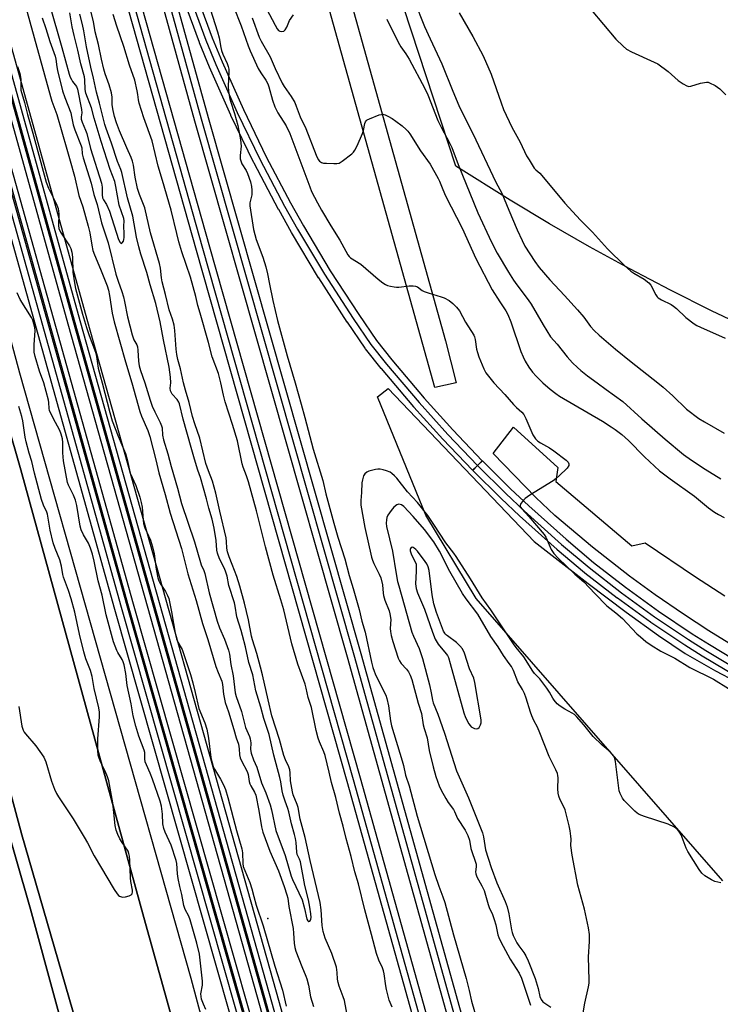
# Model space of a CAD drawing. Units: inches. Extents: x 1267764 to 1273764, y 521452 to 525453.
# Drawn here: x 1268565 to 1268821, y 521772 to 522133 of the extents above; entities that cross this region are included whole.
import ezdxf

# ---------------------------------------------------------------- set-up
doc = ezdxf.new("R2010")
doc.units = ezdxf.units.IN
doc.header["$MEASUREMENT"] = 0
for name, color, linetype in [('CULTRL-Pad', 6, 'Continuous'), ('ELEV-Spot Elevation', 7, 'Continuous'), ('NTRL-Open Land', 7, 'Continuous'), ('TRANS-Parking Lot', 4, 'Continuous'), ('TRANS-Railroad Bed', 1, 'Continuous'), ('TRANS-Railroad Centerline', 1, 'Continuous'), ('TRANS-Road', 130, 'Continuous'), ('TRANS-Street Sidewalk', 7, 'Continuous'), ('Undefined', 1, 'Continuous')]:
    doc.layers.add(name, color=color, linetype=linetype)

msp = doc.modelspace()

# ---------------------------------------------------------------- linework, layer by layer
at = {"layer": 'CULTRL-Pad'}
msp.add_lwpolyline([(1268824.48, 521904.63), (1268817.15, 521909.1), (1268807.82, 521915.21), (1268797.45, 521922.35), (1268788, 521929.16), (1268774.49, 521939.77), (1268760.73, 521951.36), (1268753.77, 521958.04), (1268738.17, 521974.07), (1268745.53, 521983.77), (1268761.82, 521968.95), (1268761.03, 521963.81), (1268788.9, 521940.34), (1268793.83, 521941.39), (1268812.26, 521928.94), (1268822.93, 521921.96)], dxfattribs=at)
msp.add_lwpolyline([(1268602.68, 521703.93), (1268602.04, 521698.9), (1268598.84, 521700.61), (1268596.45, 521705.01), (1268568.66, 521807.16), (1268552.54, 521863.03), (1268530.34, 521939), (1268527.06, 521946.68), (1268534.32, 521949.78), (1268546.75, 521903.59), (1268565.48, 521834.37), (1268589.41, 521751.7)], close=True, dxfattribs=at)
at = {"layer": 'ELEV-Spot Elevation'}
msp.add_point((1268655.53, 521803.81, 455.48), dxfattribs=at)
at = {"layer": 'NTRL-Open Land'}
msp.add_lwpolyline([(1268833.32, 522019.18), (1268818.12, 522026.42), (1268803.05, 522033.94), (1268788.14, 522041.76), (1268773.37, 522049.85), (1268758.76, 522058.22), (1268744.31, 522066.88), (1268724.46, 522079.38), (1268702.74, 522145.69), (1268688.64, 522190.02), (1268679.58, 522219.11), (1268681.8, 522220.37), (1268683.66, 522221.09), (1268746.8, 522241.59), (1269516.11, 522444.53)], dxfattribs=at)
at = {"layer": 'TRANS-Parking Lot'}
msp.add_lwpolyline([(1268822.24, 521817.55), (1268731.85, 521921.04), (1268713.44, 521951.54), (1268695.8, 521994.87), (1268699.71, 521997.94), (1268753.12, 521941.93), (1268772.87, 521926.53), (1268786.83, 521915.95), (1268798.71, 521907.39), (1268808.47, 521900.9), (1268819.59, 521894.45), (1268834.4, 521886.7)], dxfattribs=at)
at = {"layer": 'TRANS-Railroad Bed'}
for points in [[(1268185.74, 523460.71), (1268247.9, 523236.82), (1268297.67, 523061.06), (1268346.38, 522887.84), (1268405.76, 522675.13), (1268460.82, 522480.2), (1268524.03, 522258), (1268589.27, 522023.39), (1268659.68, 521772.97), (1268695.77, 521642.35), (1268749.23, 521452.58), (1268744.45, 521452.58), (1268744.04, 521452.58), (1268690.95, 521641.01), (1268654.86, 521771.63), (1268584.45, 522022.05), (1268519.21, 522256.64), (1268456.01, 522478.84), (1268400.94, 522673.77), (1268341.56, 522886.49), (1268292.85, 523059.7), (1268243.08, 523235.47), (1268180.92, 523459.36)], [(1268245.76, 523437.89), (1268296.95, 523252.17), (1268349.36, 523066.51), (1268406.99, 522863.58), (1268468.4, 522642.96), (1268529.19, 522426.24), (1268583.33, 522230.34), (1268634.22, 522049.86), (1268689.4, 521855.29), (1268802, 521452.58), (1268796.82, 521452.58), (1268684.58, 521853.93), (1268629.4, 522048.5), (1268578.51, 522229), (1268524.37, 522424.9), (1268463.58, 522641.62), (1268402.17, 522862.23), (1268344.55, 523065.15), (1268292.13, 523250.83), (1268240.94, 523436.55)], [(1268210.21, 523321.62), (1268255.19, 523164.45), (1268296.17, 523013.62), (1268391.95, 522675.71), (1268445.71, 522482.17), (1268557.22, 522086.94), (1268604.4, 521918.37), (1268683.6, 521639.94), (1268736.56, 521452.58), (1268736.16, 521452.58), (1268731.36, 521452.59), (1268678.79, 521638.58), (1268599.58, 521917.01), (1268552.4, 522085.58), (1268440.9, 522480.82), (1268387.13, 522674.35), (1268291.35, 523012.28), (1268250.37, 523163.11), (1268205.39, 523320.27)], [(1268596.86, 522230.46), (1268635.21, 522126.45), (1268638.85, 522117.62), (1268646.6, 522100.09), (1268654.95, 522082.86), (1268663.92, 522065.9), (1268668.61, 522057.57), (1268678.46, 522041.08), (1268688.85, 522025.01), (1268695.34, 522015.56), (1268701.02, 522008.45), (1268712.85, 521994.43), (1268723.32, 521982.8), (1268734.14, 521971.49), (1268734.19, 521971.44), (1268732.38, 521969.71), (1268730.57, 521967.98), (1268719.68, 521979.37), (1268719.63, 521979.43), (1268709.11, 521991.11), (1268709.06, 521991.17), (1268697.17, 522005.26), (1268697.13, 522005.31), (1268691.38, 522012.51), (1268691.27, 522012.66), (1268684.72, 522022.2), (1268684.68, 522022.26), (1268674.23, 522038.42), (1268674.18, 522038.5), (1268664.3, 522055.03), (1268664.28, 522055.07), (1268659.55, 522063.47), (1268659.52, 522063.53), (1268650.52, 522080.55), (1268650.48, 522080.63), (1268642.08, 522097.95), (1268642.04, 522098.03), (1268634.26, 522115.64), (1268634.23, 522115.7), (1268630.57, 522124.6), (1268630.53, 522124.69), (1268612.85, 522172.64)], [(1268827.61, 521892.16), (1268814.73, 521899.84), (1268814.67, 521899.88), (1268808.34, 521903.89), (1268808.29, 521903.92), (1268795.84, 521912.26), (1268795.77, 521912.31), (1268783.61, 521921.09), (1268783.55, 521921.14), (1268771.71, 521930.34), (1268771.63, 521930.4), (1268761.57, 521938.89), (1268761.51, 521938.94), (1268747.79, 521951.24), (1268747.75, 521951.28), (1268741.03, 521957.61), (1268740.99, 521957.65), (1268730.62, 521967.94), (1268732.38, 521969.71), (1268734.14, 521971.49), (1268734.19, 521971.44), (1268744.48, 521961.24), (1268751.16, 521954.93), (1268764.81, 521942.69), (1268774.81, 521934.25), (1268786.59, 521925.11), (1268798.65, 521916.39), (1268811.03, 521908.1), (1268817.32, 521904.12), (1268830.12, 521896.48)]]:
    msp.add_lwpolyline(points, dxfattribs=at)
msp.add_lwpolyline([(1268815.06, 521453.25), (1268815.25, 521452.58), (1268810.06, 521452.58), (1268759.16, 521632.68), (1268684.81, 521899.51), (1268628.88, 522095.91), (1268592.07, 522229.02), (1268596.89, 522230.36), (1268612.85, 522172.64), (1268633.7, 522097.26), (1268689.62, 521900.87), (1268763.98, 521634.03)], close=True, dxfattribs=at)
msp.add_polyline3d([(1268126.41, 523657.72, 0), (1268243.47, 523235.58, 0), (1268293.24, 523059.81, 0), (1268341.95, 522886.61, 0), (1268401.33, 522673.88, 0), (1268456.4, 522478.95, 0), (1268519.6, 522256.75, 0), (1268584.84, 522022.15, 0), (1268655.25, 521771.74, 0), (1268691.34, 521641.12, 0), (1268744.26, 521453.26, 0), (1268744.45, 521452.58, 0), (1268744.04, 521452.58, 0), (1268736.56, 521452.58, 0), (1268736.16, 521452.58, 0), (1268683.21, 521639.83, 0), (1268604.01, 521918.26, 0), (1268556.83, 522086.83, 0), (1268445.32, 522482.06, 0), (1268391.56, 522675.6, 0), (1268295.78, 523013.51, 0), (1268254.8, 523164.34, 0), (1268209.82, 523321.51, 0)], dxfattribs=at)
at = {"layer": 'TRANS-Railroad Centerline'}
for points in [[(1268738.76, 521452.58), (1268685.62, 521640.51), (1268606.42, 521918.94), (1268559.24, 522087.5), (1268447.73, 522482.73), (1268393.97, 522676.27), (1268298.19, 523014.18), (1268257.21, 523165.01), (1268212.23, 523322.18), (1268162.46, 523504.25), (1268054.2, 523884.26), (1267997.71, 524086.15), (1267946.07, 524271.89), (1267918.26, 524370.09), (1267917.87, 524371.45)], [(1268741.85, 521452.58), (1268688.93, 521640.44), (1268652.84, 521771.07), (1268582.43, 522021.48), (1268517.19, 522256.08), (1268453.99, 522478.27), (1268398.92, 522673.21), (1268339.54, 522885.93), (1268290.84, 523059.13), (1268241.06, 523234.91), (1268124.01, 523657.04), (1268062.49, 523870.45), (1267987.39, 524142.65), (1267924.26, 524368.62)], [(1268733.96, 521452.58), (1268681.19, 521639.26), (1268601.99, 521917.69), (1268554.81, 522086.26), (1268443.3, 522481.49), (1268389.54, 522675.03), (1268293.76, 523012.95), (1268252.78, 523163.78), (1268207.8, 523320.94), (1268158.03, 523503.01), (1268049.77, 523883.01), (1267993.28, 524084.92), (1267941.64, 524270.65), (1267914.95, 524364.89)], [(1268746.63, 521452.58), (1268693.36, 521641.68), (1268657.27, 521772.3), (1268586.86, 522022.72), (1268521.62, 522257.32), (1268458.42, 522479.52), (1268403.35, 522674.45), (1268343.97, 522887.17), (1268295.26, 523060.38), (1268245.49, 523236.15), (1268183.33, 523460.03), (1268127.04, 523658.03), (1268103.7, 523738.91), (1268066.92, 523871.7), (1267990.8, 524143.29), (1267930.17, 524364.57)], [(1268799.41, 521452.58), (1268686.99, 521854.61), (1268631.81, 522049.18), (1268580.92, 522229.67), (1268526.78, 522425.57), (1268465.99, 522642.29), (1268404.58, 522862.9), (1268346.95, 523065.83), (1268294.54, 523251.5), (1268243.35, 523437.22), (1268191.22, 523621.53), (1268135.13, 523821.81), (1268063.7, 524074.33), (1267983.01, 524363.47)], [(1268291.27, 523313.94), (1268303.2, 523272.24), (1268361.49, 523065.41), (1268439.83, 522783.68), (1268508.6, 522537.18), (1268569.63, 522319.55), (1268594.48, 522229.69), (1268632.88, 522125.55), (1268636.54, 522116.65), (1268644.33, 522099.04), (1268652.73, 522081.72), (1268661.73, 522064.7), (1268666.45, 522056.31), (1268676.33, 522039.78), (1268686.78, 522023.61), (1268693.33, 522014.07), (1268699.08, 522006.87), (1268710.97, 521992.78), (1268721.49, 521981.1), (1268732.38, 521969.71)], [(1268812.66, 521452.58), (1268761.57, 521633.35), (1268687.22, 521900.19), (1268631.29, 522096.59), (1268594.48, 522229.69)], [(1268732.38, 521969.71), (1268742.75, 521959.43), (1268749.46, 521953.1), (1268763.18, 521940.8), (1268773.24, 521932.31), (1268785.08, 521923.12), (1268797.23, 521914.34), (1268809.68, 521906), (1268816.01, 521901.99), (1268828.88, 521894.31)]]:
    msp.add_lwpolyline(points, dxfattribs=at)
at = {"layer": 'TRANS-Road'}
for points in [[(1268381.22, 522619.65, 0), (1268518.7, 522129.62, 0), (1268565.05, 521968.18, 0), (1268610.2, 521804.08, 0), (1268655.42, 521641.58, 0)], [(1269387.69, 522425.24, 0), (1269276.15, 522394.23, 0), (1268770.79, 522248.66, 0), (1268746.7, 522241.86, 0), (1268682.69, 522220.96, 0), (1268680.02, 522219.62, 0), (1268678.63, 522218.7, 0), (1268676.84, 522217.22, 0), (1268674.83, 522215.01, 0), (1268673.18, 522212.52, 0), (1268671.73, 522209.17, 0), (1268671.1, 522206.59, 0), (1268670.82, 522203.94, 0), (1268671, 522200.63, 0), (1268676.06, 522175.28, 0), (1268720.65, 522015.36, 0), (1268724.59, 522000.02, 0), (1268716.71, 521998.34, 0), (1268652.19, 522229.85, 0), (1268605.05, 522392.3, 0), (1268599.35, 522419.2, 0)], [(1268589.41, 521751.7, 0), (1268565.48, 521834.37, 0), (1268546.75, 521903.59, 0), (1268534.32, 521949.78, 0), (1268524.41, 521986.74, 0), (1268497.28, 522073.83, 0), (1268490.82, 522095.1, 0), (1268475.88, 522131.93, 0), (1268473.28, 522138.76, 0)], [(1268465.31, 522136.63, 0), (1268474.77, 522101.06, 0), (1268495.29, 522036.05, 0), (1268516.37, 521971.74, 0), (1268527.06, 521946.68, 0), (1268530.34, 521939, 0), (1268552.54, 521863.03, 0), (1268568.66, 521807.16, 0), (1268596.45, 521705.01, 0)]]:
    msp.add_polyline3d(points, dxfattribs=at)
at = {"layer": 'TRANS-Street Sidewalk'}
msp.add_lwpolyline([(1268445.34, 522428.25), (1268486.12, 522286.04), (1268523.48, 522151.71), (1268549.86, 522058.16), (1268564.6, 522003.67), (1268627.31, 521781.95), (1268659.52, 521662.01), (1268682.48, 521587.31), (1268716.41, 521463.94), (1268719.56, 521452.58), (1268708.2, 521452.58), (1268700.34, 521480.37), (1268655.42, 521641.58), (1268610.2, 521804.08), (1268565.05, 521968.18), (1268518.7, 522129.62), (1268381.22, 522619.65)], dxfattribs=at)
at = {"layer": 'Undefined'}
for points, elevation in [([(1268566.16, 522140.3), (1268575.92, 522104.94), (1268576.47, 522103.2), (1268578.23, 522098.36), (1268581.98, 522085.56), (1268583.13, 522081.29), (1268584.77, 522075.68), (1268586.35, 522068.68), (1268587.81, 522064.47), (1268589.81, 522057.44), (1268590.38, 522054.97), (1268591.06, 522050.44), (1268591.51, 522048.55), (1268592.07, 522046.95), (1268594.29, 522041.66), (1268596.66, 522035.51), (1268597.18, 522033.96), (1268597.6, 522032.04), (1268598.61, 522025.57), (1268599.31, 522022.32), (1268603.42, 522007.7), (1268605.78, 522000)], 454), ([(1268575.6, 522138.61), (1268580.17, 522122.82), (1268582.82, 522113.1), (1268583.19, 522112.04), (1268583.62, 522111.11), (1268584.04, 522110.43), (1268585.43, 522108.59), (1268585.82, 522107.59), (1268587.33, 522100.1), (1268587.39, 522098.96), (1268587.14, 522097.46), (1268587.22, 522096.65), (1268587.58, 522095.57), (1268588.84, 522092.62), (1268589.32, 522091.3), (1268590.6, 522085.84), (1268594.6, 522073.22), (1268594.87, 522071.72), (1268594.94, 522068.89), (1268595.07, 522067.8), (1268595.38, 522067.08), (1268596.51, 522065.29), (1268597.56, 522062.88), (1268600.84, 522052.55), (1268601.45, 522051.4), (1268601.71, 522051.13), (1268601.99, 522051.11), (1268602.27, 522051.35), (1268602.67, 522051.97), (1268602.86, 522052.47), (1268602.99, 522053.28), (1268603, 522054.7), (1268602.87, 522057.46), (1268602.94, 522059.36), (1268602.83, 522060.19), (1268601.17, 522065.13), (1268599.95, 522071.9), (1268599.52, 522073.74), (1268597.83, 522078.15), (1268594.57, 522088.44), (1268591.95, 522097.02), (1268591.04, 522100.74), (1268588.93, 522106.13), (1268588.71, 522107.48), (1268588.58, 522111.06), (1268588.46, 522112.16), (1268587.06, 522116.9), (1268585.95, 522121.93), (1268584.63, 522127.29), (1268583.94, 522130.45), (1268583.04, 522135.51)], 450), ([(1268624.72, 522000), (1268623.59, 522005.2), (1268622.65, 522008.59), (1268622.27, 522010.39), (1268622.02, 522012.37), (1268621.51, 522019.22), (1268621.23, 522021.13), (1268620.66, 522023.31), (1268619.42, 522026.74), (1268618.09, 522032.37), (1268616.9, 522036.96), (1268616.59, 522038.49), (1268616.21, 522041.98), (1268615.86, 522043.79), (1268612.54, 522054.94), (1268610.46, 522064.12), (1268609.84, 522065.93), (1268608.56, 522068.95), (1268607.85, 522071.15), (1268606.93, 522075.41), (1268606.35, 522079.74), (1268606.02, 522081.27), (1268605.54, 522082.62), (1268603.88, 522086.16), (1268601.24, 522092.35), (1268600.13, 522095.31), (1268599.45, 522097.53), (1268598.93, 522099.8), (1268598.58, 522101.8), (1268598.53, 522104.66), (1268598.29, 522106.23), (1268597.41, 522109.18), (1268595.93, 522113.23), (1268595.45, 522114.87), (1268594.64, 522118.54), (1268593.59, 522123.98), (1268592.37, 522128.61), (1268591.66, 522132.39), (1268589.95, 522139.07)], 454), ([(1268633.55, 522139.76), (1268637.19, 522128.6), (1268637.71, 522126.45), (1268638.32, 522122.81), (1268638.57, 522121.71), (1268639.07, 522120.38), (1268640.67, 522116.96), (1268641.04, 522115.95), (1268641.24, 522114.93), (1268641.28, 522114.09), (1268641.03, 522108.58), (1268641.13, 522106.86), (1268641.52, 522104.6), (1268641.85, 522103.2), (1268643.31, 522098.71), (1268644.58, 522094.28), (1268645.56, 522089.08), (1268645.84, 522086.75), (1268645.4, 522083.33), (1268645.46, 522082.12), (1268645.67, 522081.3), (1268646.1, 522080.28), (1268647.65, 522077.8), (1268648.17, 522076.75), (1268649.17, 522073.66), (1268649.61, 522071.95), (1268649.72, 522070.58), (1268649.68, 522068.94), (1268649.04, 522065.93), (1268649, 522064.81), (1268650.34, 522056.13), (1268651.24, 522052.58), (1268653.7, 522046.08), (1268654.79, 522042.52), (1268655.4, 522040), (1268656.16, 522036.14), (1268657.45, 522030.2), (1268659.14, 522022.91), (1268662.66, 522009.95), (1268665.64, 522000)], 456), ([(1268643.03, 522137.83), (1268645.84, 522130.82), (1268648.37, 522123.51), (1268649.11, 522121.66), (1268652.06, 522115.19), (1268653.02, 522113.58), (1268654.86, 522110.86), (1268655.56, 522109.55), (1268655.95, 522108.43), (1268657.28, 522103.55), (1268658.15, 522101.07), (1268659.26, 522098.97), (1268662.28, 522094.11), (1268663.62, 522091.33), (1268670.9, 522071.87), (1268671.63, 522070.08), (1268673.74, 522065.96), (1268675.24, 522063.24), (1268678.67, 522057.47), (1268681.9, 522052.23), (1268684.92, 522046.96), (1268685.37, 522046.34), (1268685.89, 522045.83), (1268689.6, 522043.53), (1268695.94, 522038), (1268697.69, 522036.6), (1268698.62, 522036.01), (1268699.39, 522035.71), (1268700.47, 522035.41), (1268701.84, 522035.13), (1268702.67, 522035.04), (1268703.53, 522035.08), (1268707.31, 522035.53), (1268708.78, 522035.57), (1268709.63, 522035.48), (1268710.37, 522035.18), (1268712.14, 522033.9), (1268712.88, 522033.51), (1268714.27, 522033.01), (1268719.11, 522031.54), (1268720.22, 522031.13), (1268721.96, 522030.15), (1268723.31, 522029.12), (1268724.71, 522027.68), (1268725.79, 522026.35), (1268728.03, 522022.28), (1268731.02, 522017.52), (1268731.31, 522016.85), (1268731.58, 522015.87), (1268732.07, 522012.33), (1268732.32, 522011.18), (1268732.87, 522009.53), (1268734.03, 522006.62), (1268734.72, 522005.12), (1268735.49, 522003.72), (1268738.31, 522000)], 454), ([(1268709.17, 522140.09), (1268712.94, 522130.58), (1268714.99, 522126.03), (1268719.29, 522116.9), (1268723.32, 522106.87), (1268725.57, 522101.62), (1268727.77, 522097.07), (1268730.71, 522091.34), (1268739.13, 522073.53), (1268741.33, 522069.5), (1268743.87, 522063.23), (1268746.89, 522056.12), (1268748.72, 522052.11), (1268749.76, 522050.11), (1268753.41, 522044.43), (1268754.98, 522042.27), (1268758.87, 522037.74), (1268764.23, 522032.04), (1268769.04, 522026.73), (1268771.28, 522024.03), (1268773.81, 522020.63), (1268775.11, 522019.2), (1268776.99, 522017.42), (1268782.92, 522012.29), (1268788.62, 522007.68), (1268798.41, 522000)], 448), ([(1268572.95, 522133.73), (1268574.26, 522129.79), (1268575.66, 522125.09), (1268577.67, 522119.69), (1268577.91, 522118.64), (1268578.24, 522115.77), (1268578.48, 522114.41), (1268580.41, 522106.96), (1268581.2, 522104.54), (1268583.36, 522098.95), (1268583.71, 522097.6), (1268584.28, 522094.59), (1268584.84, 522092.71), (1268587.25, 522086.86), (1268587.42, 522086.08), (1268587.61, 522083.88), (1268587.89, 522082.5), (1268590.84, 522073.11), (1268591.88, 522068.97), (1268593.06, 522065.38), (1268594.69, 522058.59), (1268597.11, 522051.33), (1268599.92, 522039.82), (1268600.72, 522037.27), (1268602.07, 522033.48), (1268602.67, 522031.49), (1268603.08, 522029.8), (1268604.18, 522024.18), (1268605.93, 522017.65), (1268606.54, 522015.74), (1268607.54, 522013.91), (1268607.82, 522013.18), (1268608.01, 522012.04), (1268608.25, 522007.93), (1268608.48, 522006.25), (1268608.96, 522004.57), (1268610.54, 522000)], 452), ([(1268620.06, 522000), (1268619.9, 522002.09), (1268619.38, 522005.75), (1268617.34, 522015.8), (1268616.13, 522022.37), (1268614.56, 522029.06), (1268612.53, 522035.91), (1268611.28, 522040.48), (1268609.06, 522047.16), (1268608.27, 522049.81), (1268607.44, 522053.42), (1268606.1, 522061.1), (1268604.2, 522067.77), (1268602.09, 522077.08), (1268601.73, 522078.18), (1268600.48, 522081.06), (1268598.3, 522087.87), (1268596.33, 522093.21), (1268595.87, 522094.67), (1268593.97, 522102.5), (1268592.82, 522106.49), (1268591.71, 522111.69), (1268590.7, 522115.67), (1268589.21, 522123.1), (1268588.18, 522129.03), (1268587.71, 522131.23), (1268586.72, 522135.12)], 452), ([(1268638.32, 522000), (1268637.52, 522003.45), (1268635.19, 522009.52), (1268633.87, 522014.8), (1268630.84, 522025.54), (1268629.97, 522028.32), (1268629.14, 522031.7), (1268627.23, 522038.74), (1268624.08, 522047.96), (1268622.96, 522051.64), (1268622.19, 522054.69), (1268620.22, 522063.22), (1268617.04, 522074.13), (1268615.38, 522079.37), (1268613.19, 522088.72), (1268610.17, 522097.12), (1268608.48, 522102.53), (1268608.21, 522103.69), (1268608.01, 522105.62), (1268607.77, 522107.04), (1268606.88, 522110.94), (1268604.94, 522116.38), (1268602.83, 522123.19), (1268600.24, 522130.7), (1268598.93, 522134.94)], 456), ([(1268649.81, 522133.73), (1268652.36, 522126.59), (1268653.09, 522125.16), (1268656.41, 522119.5), (1268658.26, 522115.2), (1268660.8, 522109.76), (1268661.52, 522108.6), (1268664.14, 522104.89), (1268665.44, 522102.7), (1268666, 522101.42), (1268667.39, 522097.49), (1268669.5, 522093.17), (1268673.25, 522083.46), (1268674.04, 522081.86), (1268674.55, 522081.19), (1268675.19, 522080.74), (1268675.97, 522080.55), (1268677.11, 522080.44), (1268679.73, 522080.31), (1268680.86, 522080.34), (1268681.65, 522080.54), (1268682.86, 522081.28), (1268686.31, 522083.96), (1268686.94, 522084.54), (1268687.45, 522085.23), (1268688.24, 522086.78), (1268690.29, 522091.33), (1268690.62, 522092.46), (1268691.14, 522095.06), (1268691.34, 522095.58), (1268691.6, 522095.98), (1268692.02, 522096.32), (1268692.77, 522096.72), (1268696.34, 522098.14), (1268697.17, 522098.37), (1268697.71, 522098.41), (1268698.5, 522098.21), (1268699.54, 522097.72), (1268701.08, 522096.84), (1268702.52, 522095.86), (1268704.82, 522094.13), (1268706.27, 522092.83), (1268706.84, 522092.22), (1268707.55, 522091.27), (1268711.54, 522085.02), (1268715, 522080.11), (1268717.99, 522074.93), (1268718.49, 522073.88), (1268719.62, 522070.88), (1268720.65, 522068.48), (1268726.71, 522056.72), (1268731.81, 522045.54), (1268737.79, 522034.13), (1268740.55, 522029.73), (1268742.79, 522026.35), (1268743.49, 522025.08), (1268744.59, 522022.39), (1268748.3, 522011.53), (1268749.05, 522009.58), (1268749.83, 522008.01), (1268751.15, 522005.73), (1268752.52, 522003.94), (1268753.83, 522002.44), (1268756.32, 522000)], 452), ([(1268655.09, 522136.97), (1268658.21, 522131), (1268658.99, 522129.76), (1268659.53, 522129.15), (1268659.94, 522128.86), (1268660.66, 522128.73), (1268661.39, 522128.89), (1268661.95, 522129.37), (1268662.48, 522130.32), (1268663.54, 522132.75), (1268664.92, 522134.83)], 450), ([(1268725.61, 522135.53), (1268730.63, 522126.89), (1268734.43, 522119.83), (1268737.37, 522113.04), (1268741, 522102.61), (1268741.96, 522100.14), (1268744.9, 522093.73), (1268748.01, 522088.2), (1268750.37, 522083.2), (1268751.25, 522081.65), (1268753.18, 522078.65), (1268753.8, 522077.99), (1268755.19, 522076.78), (1268755.98, 522075.94), (1268764.36, 522065.82), (1268770.11, 522059.63), (1268774.46, 522055.17), (1268780, 522049.1), (1268786.38, 522042.89), (1268788.53, 522040.98), (1268789.69, 522040.15), (1268793.37, 522038.02), (1268795.13, 522036.64), (1268795.83, 522035.75), (1268797.72, 522032.23), (1268798.19, 522031.58), (1268798.58, 522031.2), (1268799.77, 522030.45), (1268803.26, 522028.67), (1268804.17, 522028.13), (1268805.3, 522027.2), (1268808.74, 522023.98), (1268811.79, 522021.65), (1268812.78, 522021), (1268814.06, 522020.35), (1268823.1, 522016.36)], 446), ([(1268773.96, 522136.66), (1268783.02, 522125.94), (1268785.68, 522123.31), (1268786.98, 522122.21), (1268788.82, 522121.23), (1268797.11, 522117.5), (1268798.38, 522116.83), (1268802.22, 522114.09), (1268805.85, 522110.8), (1268807.77, 522109.52), (1268809.01, 522108.84), (1268809.77, 522108.61), (1268810.55, 522108.66), (1268814.08, 522109.74), (1268815.47, 522110.04), (1268816.3, 522110.14), (1268816.84, 522110.11), (1268817.38, 522109.97), (1268819.45, 522108.89), (1268821.1, 522107.71), (1268823.39, 522105.55)], 444), ([(1268699.19, 522133.3), (1268703.33, 522124.79), (1268704.35, 522123.12), (1268706.13, 522120.51), (1268707.31, 522118.53), (1268713.14, 522107.83), (1268714.2, 522105.48), (1268717.87, 522096.1), (1268719.07, 522093.65), (1268722.23, 522087.74), (1268722.97, 522086.21), (1268725.27, 522079.97), (1268732.51, 522062.33), (1268737.48, 522051.49), (1268739.64, 522047.5), (1268743.7, 522040.54), (1268745.59, 522037.57), (1268746.75, 522035.91), (1268750.91, 522030.44), (1268752.04, 522028.82), (1268756.41, 522021.23), (1268759.17, 522016.9), (1268761.59, 522014.15), (1268765.28, 522009.49), (1268767.17, 522007.32), (1268769.01, 522005.59), (1268770.29, 522004.5), (1268772.7, 522002.59), (1268776.18, 522000)], 450), ([(1268563.93, 522115.96), (1268564.76, 522113.36), (1268565.13, 522111.31), (1268565.04, 522108.45), (1268565.14, 522107.21), (1268566.43, 522102.7), (1268567.49, 522098.32), (1268569.54, 522091.44), (1268570.9, 522086.05), (1268574.38, 522073.49), (1268575.21, 522071.33), (1268578.01, 522065.69), (1268578.71, 522063.87), (1268579.02, 522061.96), (1268578.84, 522057.61), (1268578.98, 522056.5), (1268579.62, 522055.2), (1268582.88, 522050.21), (1268583.37, 522049.21), (1268583.83, 522047.91), (1268584.08, 522046.06), (1268584.17, 522040.6), (1268584.74, 522036.59), (1268585.1, 522034.6), (1268587.66, 522025.12), (1268589.09, 522020.3), (1268590.11, 522017.35), (1268592.42, 522011.28), (1268592.79, 522009.72), (1268593.48, 522005.44), (1268594.24, 522002.26), (1268594.88, 522000)], 456), ([(1268573.46, 522000), (1268571.91, 522004.33), (1268570.4, 522009.68), (1268570.02, 522011.3), (1268569.92, 522012.32), (1268569.92, 522013.93), (1268570.36, 522019.14), (1268570.22, 522020.27), (1268569.88, 522021.66), (1268569.45, 522023.01), (1268568.96, 522024), (1268564.87, 522030.52), (1268563.78, 522032.93)], 456), ([(1268632.87, 521770.4), (1268631.95, 521772.43), (1268631.31, 521774.16), (1268631.11, 521775.16), (1268631.07, 521776.22), (1268631.61, 521779.32), (1268631.65, 521780.77), (1268630.53, 521790.76), (1268629.61, 521794.79), (1268627.1, 521803.23), (1268626.58, 521804.58), (1268625.32, 521807.05), (1268624.8, 521808.54), (1268624.06, 521812.61), (1268623.3, 521815.53), (1268622.76, 521818.37), (1268622.5, 521820.08), (1268622.19, 521823.87), (1268621.98, 521825.02), (1268620.17, 521830.66), (1268617.92, 521835.39), (1268617.44, 521836.74), (1268617.13, 521838.42), (1268616.93, 521841.97), (1268616.6, 521844.94), (1268616.17, 521846.81), (1268613.31, 521854.84), (1268612.42, 521857.04), (1268611.07, 521860.03), (1268610.68, 521861.13), (1268610.5, 521862.23), (1268610.48, 521864.55), (1268610.33, 521865.4), (1268608.31, 521870.59), (1268607.21, 521874.24), (1268606.26, 521877.98), (1268605.46, 521882.41), (1268604.02, 521889.18), (1268603.52, 521893.52), (1268602.97, 521896.73), (1268602.64, 521897.76), (1268602.23, 521898.67), (1268600.65, 521901.19), (1268600.25, 521901.95), (1268599.6, 521903.5), (1268599.06, 521905.11), (1268596.38, 521914.98), (1268594.92, 521922.23), (1268593.38, 521927.44), (1268592, 521934.69), (1268591.35, 521937.25), (1268590.62, 521939.41), (1268589.88, 521941.25), (1268588, 521944.32), (1268587.16, 521946.1), (1268586.81, 521947.52), (1268585.58, 521955.07), (1268585.16, 521957.06), (1268584.41, 521958.89), (1268582.59, 521962.51), (1268582.17, 521963.56), (1268580.7, 521971.42), (1268580.48, 521974.38), (1268580.54, 521978.15), (1268580.33, 521979.55), (1268579.85, 521981.19), (1268579.36, 521982.53), (1268576.93, 521987.01), (1268575.64, 521989.89), (1268575.45, 521990.67), (1268575.32, 521992.82), (1268575.17, 521993.69), (1268573.46, 522000)], 456), ([(1268594.88, 522000), (1268597.7, 521989.11), (1268598.56, 521986.12), (1268600.76, 521980.46), (1268603.47, 521974.16), (1268604.09, 521971.96), (1268605.19, 521966.89), (1268607.2, 521962.37), (1268608.71, 521958.1), (1268609.21, 521956.23), (1268609.53, 521954.48), (1268609.86, 521949.7), (1268610.02, 521948.54), (1268610.52, 521946.92), (1268612.55, 521942.42), (1268613.3, 521939.93), (1268613.88, 521937.4), (1268614.63, 521931.76), (1268615.23, 521928.53), (1268615.63, 521927.49), (1268616.12, 521926.48), (1268618.11, 521923.54), (1268618.88, 521922.05), (1268619.28, 521921), (1268620.3, 521916.09), (1268621.64, 521908.25), (1268622.06, 521906.27), (1268622.57, 521905), (1268624.14, 521902.27), (1268624.72, 521900.89), (1268627.19, 521893.18), (1268628.09, 521890.13), (1268629.01, 521886.51), (1268630.32, 521880.75), (1268632.45, 521875.43), (1268633.18, 521873.15), (1268633.87, 521869.82), (1268634.72, 521862.81), (1268635.16, 521860.85), (1268635.6, 521859.5), (1268636.05, 521858.47), (1268638.25, 521854.83), (1268639.29, 521852.73), (1268640.01, 521851.01), (1268640.94, 521848.15), (1268644.04, 521835.97), (1268646.03, 521829.27), (1268646.24, 521827.86), (1268646.38, 521823.89), (1268646.57, 521822.8), (1268648.94, 521816.92), (1268649.66, 521814.65), (1268650.39, 521811.79), (1268651.3, 521808.7), (1268653.84, 521801.08), (1268658.11, 521786.33), (1268660.9, 521777.51), (1268662.24, 521771.68)], 456), ([(1268610.54, 522000), (1268612.51, 521993.63), (1268613.26, 521991.48), (1268614.12, 521989.45), (1268616.15, 521985.5), (1268616.68, 521984.24), (1268616.84, 521983.48), (1268617.02, 521980.87), (1268617.34, 521979.14), (1268618.98, 521974.05), (1268620.21, 521969.36), (1268622.47, 521961.42), (1268623.96, 521955.85), (1268628.7, 521941.76), (1268630.86, 521934.14), (1268631.15, 521933.36), (1268632.13, 521931.28), (1268632.54, 521930.21), (1268634.1, 521923.13), (1268637.01, 521912.67), (1268637.87, 521910.3), (1268639.74, 521906.11), (1268641.22, 521902.06), (1268641.55, 521900.55), (1268642, 521896.79), (1268642.9, 521892.71), (1268643.57, 521886.43), (1268643.95, 521885.11), (1268645.9, 521879.64), (1268647.4, 521873.74), (1268648.82, 521870.43), (1268649.1, 521869.63), (1268649.33, 521868.09), (1268649.23, 521865.69), (1268649.51, 521864.33), (1268650.38, 521861.95), (1268651.52, 521859.21), (1268653.22, 521853.5), (1268654.84, 521849.86), (1268656.46, 521845.4), (1268656.94, 521843.62), (1268658.54, 521835.95), (1268661.97, 521826.8), (1268664.07, 521819.26), (1268664.57, 521818.04), (1268668.17, 521810.59), (1268669.05, 521807.43), (1268669.87, 521803.54), (1268670.17, 521802.88), (1268670.43, 521802.66), (1268670.59, 521802.65), (1268670.9, 521802.81), (1268671.18, 521803.13), (1268671.33, 521803.57), (1268671.41, 521804.08), (1268671.36, 521805.45), (1268670.99, 521807.98), (1268670.47, 521810.55), (1268669.17, 521815.9), (1268667.48, 521824.48), (1268667.15, 521825.54), (1268666.37, 521827.27), (1268666.14, 521828.04), (1268665.92, 521831.66), (1268665.75, 521833.08), (1268665.39, 521834.58), (1268664.21, 521838.48), (1268663.32, 521842.84), (1268662.94, 521844.04), (1268661.87, 521846.76), (1268661.25, 521848.91), (1268660.88, 521850.51), (1268660.33, 521853.82), (1268659.99, 521855.42), (1268657.73, 521863.59), (1268656.06, 521871.15), (1268654.12, 521876.99), (1268653.07, 521881.24), (1268651.22, 521887.2), (1268650.1, 521893.05), (1268648.6, 521897.61), (1268647.41, 521903.24), (1268646.33, 521907.47), (1268645.82, 521909.33), (1268644.24, 521914.29), (1268643.63, 521918.21), (1268643.35, 521919.46), (1268641.31, 521925.72), (1268640.62, 521929.2), (1268640.21, 521930.61), (1268639.68, 521931.96), (1268637.86, 521935.57), (1268637.13, 521937.66), (1268636.93, 521938.77), (1268636.65, 521942.22), (1268635.97, 521946.82), (1268635.19, 521950.1), (1268633.95, 521954.12), (1268633.15, 521957.52), (1268630.89, 521965.34), (1268629.94, 521968.06), (1268628.72, 521972), (1268627.78, 521975.51), (1268625.85, 521981.93), (1268624.56, 521986.73), (1268623.27, 521992.28), (1268622.97, 521992.96), (1268622.37, 521993.88), (1268620.53, 521995.84), (1268620.23, 521996.31), (1268619.91, 521997.08), (1268619.82, 521998.11), (1268620.06, 522000)], 452), ([(1268701.07, 521771.23), (1268700.08, 521773.85), (1268699.04, 521777.71), (1268698.77, 521779.13), (1268698.17, 521783.52), (1268697.93, 521784.65), (1268697.55, 521785.69), (1268696.18, 521788.47), (1268695.38, 521790.97), (1268693.49, 521797.91), (1268691.16, 521806.95), (1268688.84, 521816.41), (1268687.47, 521820.88), (1268686.04, 521826.51), (1268684.24, 521833.08), (1268683.13, 521837.56), (1268681.8, 521842.35), (1268680.54, 521848.15), (1268678.93, 521853.59), (1268678.09, 521857.39), (1268676.54, 521863.44), (1268676.06, 521864.8), (1268674.47, 521868.52), (1268674.02, 521869.86), (1268673.34, 521872.64), (1268671.62, 521881.06), (1268670.38, 521884.75), (1268669.65, 521888.13), (1268669.26, 521889.56), (1268666.61, 521896.99), (1268664.4, 521904.42), (1268661.38, 521916.83), (1268660.31, 521920.54), (1268657.5, 521929.58), (1268654.72, 521939.96), (1268651.46, 521953.06), (1268648.5, 521963.79), (1268647.8, 521965.96), (1268646.56, 521969.17), (1268646.16, 521970.4), (1268644.43, 521978.79), (1268642.64, 521984.79), (1268639.99, 521993.06), (1268639.34, 521995.5), (1268638.32, 522000)], 456), ([(1268665.64, 522000), (1268667.74, 521992.23), (1268669.16, 521987.29), (1268672.15, 521975.67), (1268675.67, 521964.22), (1268676.78, 521959.39), (1268679.76, 521948.65), (1268681.26, 521943.5), (1268683.75, 521935.56), (1268685.38, 521929.46), (1268686.81, 521924.69), (1268688.99, 521916.95), (1268690.02, 521912.74), (1268691.17, 521908.71), (1268693.56, 521897.62), (1268694.04, 521895.71), (1268694.47, 521894.42), (1268694.91, 521893.37), (1268696.91, 521889.11), (1268698.77, 521885.58), (1268699.21, 521884.42), (1268699.76, 521881.66), (1268700.49, 521876.17), (1268700.84, 521874.39), (1268704.84, 521861.51), (1268705.3, 521859.81), (1268706.04, 521856.34), (1268707.33, 521852.42), (1268710.32, 521841.26), (1268716.8, 521819.94), (1268718.27, 521815.56), (1268719.71, 521811.71), (1268720.4, 521809.61), (1268723.62, 521797.8), (1268728.18, 521781.81), (1268729.31, 521777.37), (1268730.19, 521773.46), (1268733.5, 521762.1)], 456), ([(1268738.31, 522000), (1268742.36, 521995.75), (1268745.58, 521992.04), (1268746.61, 521991.01), (1268748.58, 521989.22), (1268749.33, 521988.4), (1268750.13, 521986.97), (1268752.66, 521980.98), (1268753.09, 521980.22), (1268753.65, 521979.53), (1268754.49, 521978.7), (1268755.42, 521977.98), (1268758.77, 521976.21), (1268760.38, 521975.13), (1268764.81, 521971.72), (1268765.54, 521970.94), (1268765.83, 521970.31), (1268765.87, 521969.89), (1268765.81, 521969.67), (1268765.23, 521968.81), (1268762.32, 521965.9), (1268761.24, 521964.93), (1268760.09, 521964.15), (1268751.49, 521958.82), (1268749.89, 521957.59), (1268748.88, 521956.6), (1268748.22, 521955.77), (1268748.01, 521955.13), (1268748.04, 521954.79), (1268748.19, 521954.44), (1268748.67, 521953.83), (1268751.18, 521951.1), (1268756.74, 521944.45), (1268757.37, 521943.45), (1268757.91, 521942.39), (1268759.37, 521938.97), (1268760.38, 521937.53), (1268761.88, 521935.73), (1268768.09, 521929.93), (1268771.3, 521927.06), (1268775.41, 521922.89), (1268779.73, 521918.33), (1268783.03, 521915.73), (1268785.46, 521913.68), (1268790.77, 521908.1), (1268792.03, 521906.94), (1268794.09, 521905.31), (1268796.04, 521903.94), (1268799.57, 521901.71), (1268804.67, 521899.12), (1268810.17, 521895.74), (1268818.83, 521891.5), (1268824.28, 521888.05)], 454), ([(1268756.32, 522000), (1268759.02, 521997.69), (1268761.05, 521996.11), (1268762.46, 521995.13), (1268778.18, 521985.97), (1268781.4, 521983.94), (1268782.86, 521982.92), (1268785.2, 521981.08), (1268787.65, 521978.91), (1268793.53, 521972.91), (1268799.06, 521967.8), (1268803, 521964.81), (1268811.91, 521958.55), (1268816.94, 521954.27), (1268819.18, 521952.66), (1268820.67, 521951.72), (1268822.7, 521950.62)], 452), ([(1268776.18, 522000), (1268779.51, 521997.53), (1268785.61, 521993.2), (1268792.58, 521986.85), (1268801.12, 521979.34), (1268807.88, 521973.81), (1268810.76, 521971.66), (1268815.72, 521968.39), (1268821.55, 521964.9)], 450), ([(1268798.41, 522000), (1268800.34, 521998.44), (1268803.92, 521995.28), (1268808.97, 521990.41), (1268813.51, 521986.99), (1268815.5, 521985.69), (1268822.73, 521981.62)], 448), ([(1268564.38, 521881.49), (1268565.48, 521874.25), (1268565.91, 521872.73), (1268566.28, 521872.07), (1268566.8, 521871.39), (1268570.64, 521867.01), (1268573.5, 521862.82), (1268573.9, 521862.03), (1268574.2, 521861.2), (1268576.3, 521854.06), (1268577.44, 521851.12), (1268578.14, 521849.56), (1268578.89, 521848.32), (1268584.29, 521840.23), (1268588.31, 521833.61), (1268589.5, 521831.55), (1268591.93, 521826.78), (1268599.31, 521814.45), (1268600.38, 521812.82), (1268600.9, 521812.24), (1268601.29, 521811.94), (1268601.94, 521811.66), (1268602.41, 521811.58), (1268603.47, 521811.7), (1268604.79, 521812.11), (1268605.48, 521812.46), (1268605.82, 521812.77), (1268606.04, 521813.48), (1268605.99, 521814.21), (1268605.41, 521817.31), (1268605.24, 521818.65), (1268605.08, 521825.19), (1268604.96, 521826.57), (1268604.7, 521827.64), (1268604.36, 521828.41), (1268601.92, 521831.92), (1268601.33, 521832.9), (1268600.64, 521834.49), (1268600.04, 521836.12), (1268599.67, 521837.84), (1268598.74, 521846.12), (1268597.32, 521854.25), (1268596.87, 521855.62), (1268595.98, 521857.77), (1268594.36, 521860.88), (1268593.75, 521862.51), (1268593.44, 521863.61), (1268593.28, 521865.31), (1268593.3, 521869.62), (1268593.97, 521877.68), (1268593.97, 521879.32), (1268593.72, 521880.95), (1268591.98, 521888.07), (1268591.25, 521892.47), (1268590.57, 521894.66), (1268588.95, 521898.93), (1268588.19, 521901.41), (1268586.59, 521907.95), (1268584.92, 521915.99), (1268583.54, 521920.94), (1268582.56, 521923.95), (1268580.72, 521928.78), (1268580.47, 521929.81), (1268580, 521932.83), (1268579.36, 521935.13), (1268577.64, 521939.35), (1268576.93, 521941.42), (1268575.85, 521946.04), (1268574.85, 521951.87), (1268574.57, 521952.65), (1268573.41, 521955.14), (1268572.66, 521957.24), (1268570.07, 521966.89), (1268569.1, 521971.15), (1268568.16, 521974.24), (1268567.02, 521978.39), (1268566.67, 521980.1), (1268565.77, 521986.07), (1268565.4, 521987.73), (1268564.31, 521991.39)], 454), ([(1268821.5, 521816.89), (1268819.29, 521817.38), (1268818.11, 521817.88), (1268815.69, 521819.42), (1268814.61, 521820.35), (1268813.58, 521821.78), (1268809.41, 521828.28), (1268808.81, 521829.59), (1268806.96, 521834.44), (1268806.42, 521835.37), (1268805.6, 521836.4), (1268804.49, 521837.22), (1268802.19, 521838.36), (1268793.52, 521841.16), (1268791.62, 521841.89), (1268790.89, 521842.36), (1268790.01, 521843.13), (1268787.04, 521846), (1268786.08, 521847.02), (1268785.47, 521847.83), (1268785.07, 521848.55), (1268784.62, 521849.55), (1268784.28, 521850.59), (1268782.9, 521861.23), (1268782.64, 521862.37), (1268782.15, 521863.33), (1268780.93, 521864.8), (1268778.08, 521867.25), (1268774.79, 521870.48), (1268771.34, 521874.77), (1268768.68, 521877.76), (1268767.88, 521878.45), (1268767.02, 521879.05), (1268764.32, 521880.51), (1268762.71, 521881.54), (1268761.61, 521882.47), (1268760.41, 521883.79), (1268759.93, 521884.48), (1268758.75, 521886.72), (1268757.74, 521888.19), (1268755.24, 521891.53), (1268753.31, 521893.56), (1268752.65, 521894.37), (1268749.39, 521899.58), (1268746.54, 521903.08), (1268745.54, 521904.44), (1268737.3, 521916.81), (1268734.06, 521921.27), (1268729.81, 521928.17), (1268724.51, 521936.45), (1268723.69, 521937.61), (1268720.73, 521941.35), (1268716.4, 521948.14), (1268714.13, 521951.4), (1268710.38, 521956.18), (1268706.79, 521960.06), (1268702.77, 521965.14), (1268702.03, 521965.92), (1268701.02, 521966.81), (1268700.33, 521967.25), (1268699.04, 521967.81), (1268697.81, 521968.2), (1268696.76, 521968.4), (1268695.92, 521968.39), (1268695.07, 521968.27), (1268692.55, 521967.68), (1268691.81, 521967.33), (1268691.06, 521966.64), (1268690.65, 521965.89), (1268690.2, 521964.48), (1268690.04, 521963.32), (1268689.88, 521959.8), (1268689.6, 521956.9), (1268689.67, 521955.14), (1268691.09, 521947.04), (1268693.6, 521936.15), (1268693.92, 521935.08), (1268694.42, 521933.83), (1268696.4, 521929.9), (1268696.93, 521928.55), (1268697.58, 521926.03), (1268697.82, 521922.93), (1268697.96, 521922.08), (1268698.48, 521920.45), (1268700, 521916.47), (1268700.32, 521915.38), (1268700.62, 521913.37), (1268700.44, 521909.97), (1268700.46, 521908.88), (1268700.7, 521907.46), (1268701.31, 521905.27), (1268703.33, 521899.17), (1268703.75, 521898.16), (1268704.42, 521897.18), (1268706.37, 521895.07), (1268707.07, 521894.18), (1268707.7, 521892.96), (1268708.29, 521891.39), (1268710.67, 521882.63), (1268711.81, 521878.83), (1268712.47, 521874.72), (1268712.83, 521873.36), (1268713.95, 521869.95), (1268714.73, 521865.31), (1268716.13, 521859.36), (1268717.12, 521855.77), (1268718.33, 521852.39), (1268719.06, 521850.78), (1268720.77, 521847.74), (1268721.69, 521846.25), (1268723.54, 521843.76), (1268723.95, 521842.96), (1268725.05, 521840.38), (1268727.86, 521836.19), (1268728.86, 521834.13), (1268729.43, 521832.52), (1268729.97, 521829.36), (1268731.88, 521823.67), (1268731.94, 521822.74), (1268731.6, 521820.9), (1268731.71, 521820.12), (1268732.17, 521819.08), (1268733.98, 521815.75), (1268734.76, 521813.99), (1268736.25, 521808.85), (1268736.66, 521807.8), (1268737.87, 521805.19), (1268738.53, 521803.4), (1268739.06, 521801.46), (1268739.85, 521797.81), (1268740.17, 521796.82), (1268740.93, 521795.25), (1268744.4, 521788.85), (1268747.64, 521783.71), (1268748.51, 521781.9), (1268750.28, 521776.39), (1268751.85, 521772.06)], 454), ([(1268770.94, 521768.46), (1268771.72, 521772.77), (1268773.07, 521778.69), (1268773.28, 521780.07), (1268773.34, 521781.22), (1268773.09, 521789.71), (1268773.41, 521795.39), (1268773.39, 521797.94), (1268773.09, 521800.35), (1268771.55, 521807.25), (1268769.13, 521815.99), (1268767.04, 521827), (1268766.6, 521830.54), (1268766.63, 521832.89), (1268766.57, 521833.99), (1268766.28, 521835.92), (1268765.92, 521837.66), (1268764.52, 521843.53), (1268764.17, 521844.4), (1268762.72, 521847.29), (1268762.21, 521848.64), (1268761.93, 521849.68), (1268761.81, 521851.32), (1268761.94, 521855.29), (1268761.85, 521856.11), (1268761.63, 521856.91), (1268761.1, 521858.2), (1268758.6, 521863.12), (1268755.21, 521871.8), (1268754.3, 521873.82), (1268753.03, 521876.26), (1268752.24, 521878.05), (1268751.78, 521879.35), (1268750.21, 521884.53), (1268749.63, 521886.16), (1268748.89, 521887.61), (1268747.12, 521890.43), (1268745.52, 521894.66), (1268744.78, 521896.09), (1268744.03, 521897.21), (1268741.86, 521900.1), (1268739.89, 521903.26), (1268737.23, 521907.14), (1268732.48, 521915.27), (1268728.24, 521920.9), (1268726.92, 521922.85), (1268722.24, 521930.91), (1268718.42, 521938.38), (1268716.34, 521941.71), (1268712.97, 521946.33), (1268708.85, 521951.05), (1268705.43, 521954.65), (1268704.52, 521955.29), (1268704.03, 521955.48), (1268703.53, 521955.56), (1268702.82, 521955.33), (1268701.73, 521954.41), (1268700.71, 521953.29), (1268699.51, 521951.57), (1268699.13, 521950.65), (1268698.99, 521949.84), (1268698.94, 521948.66), (1268699.06, 521947.43), (1268701.25, 521938.36), (1268702.59, 521929.98), (1268703.13, 521927.2), (1268703.53, 521925.62), (1268708.37, 521908.68), (1268708.94, 521907.17), (1268710.95, 521902.65), (1268712.23, 521899.03), (1268714.81, 521889.33), (1268715.45, 521886.5), (1268715.93, 521883.74), (1268716.17, 521882.73), (1268717.8, 521878.61), (1268720.25, 521871.67), (1268724.66, 521857.84), (1268727.66, 521851.33), (1268729.12, 521847.98), (1268734.2, 521835.15), (1268734.57, 521833.75), (1268735.34, 521828.91), (1268737.42, 521822.5), (1268739.5, 521816.78), (1268742.5, 521809.97), (1268743.2, 521808.04), (1268743.81, 521805.5), (1268744.82, 521799.65), (1268745.08, 521798.69), (1268745.5, 521797.57), (1268746.75, 521794.86), (1268747.47, 521793.77), (1268749.37, 521791.28), (1268750.06, 521790.05), (1268750.92, 521788.25), (1268753.47, 521781.8), (1268754.61, 521778.13), (1268755.24, 521775.19), (1268755.67, 521774.12), (1268756.37, 521773.25), (1268759.22, 521771.34)], 452)]:
    msp.add_lwpolyline(points, dxfattribs=dict(at, elevation=elevation))
at = {"layer": 'Undefined', "elevation": 450}
msp.add_lwpolyline([(1268708.41, 521939.76), (1268708.07, 521939.65), (1268707.83, 521939.37), (1268707.73, 521938.95), (1268707.75, 521938.46), (1268708.11, 521937.37), (1268709.94, 521933.55), (1268709.95, 521930.98), (1268709.71, 521926.37), (1268709.93, 521924.63), (1268710.44, 521923.02), (1268712.95, 521917.13), (1268715.88, 521908.67), (1268716.91, 521906.1), (1268717.95, 521904.25), (1268720.86, 521900.79), (1268721.33, 521900.09), (1268721.7, 521899.34), (1268722.39, 521897.16), (1268727.42, 521879.09), (1268727.97, 521877.46), (1268729.19, 521875.14), (1268729.67, 521874.43), (1268730.05, 521874.03), (1268730.52, 521873.73), (1268731.29, 521873.41), (1268732.06, 521873.27), (1268732.52, 521873.34), (1268733.01, 521873.79), (1268733.48, 521874.72), (1268733.67, 521875.49), (1268733.69, 521876.54), (1268731.46, 521890.19), (1268731.09, 521891.86), (1268729.49, 521895.25), (1268727.56, 521901.01), (1268726.84, 521902.59), (1268725.96, 521903.71), (1268724.74, 521904.9), (1268721.38, 521907.31), (1268720.71, 521907.87), (1268720.36, 521908.27), (1268719.94, 521909.01), (1268717.38, 521915.84), (1268716.42, 521919.02), (1268715.8, 521922.36), (1268714.65, 521931.22), (1268714.28, 521932.65), (1268713.78, 521933.73), (1268713.26, 521934.59), (1268710.4, 521938.3), (1268709.82, 521938.95), (1268709.21, 521939.47), (1268708.8, 521939.7)], close=True, dxfattribs=at)
at = {"layer": 'Undefined'}
for points in [[(1268605.78, 522000, 454), (1268608.65, 521989.48, 454), (1268609.3, 521987.83, 454), (1268611.62, 521982.56, 454), (1268612.39, 521980.34, 454), (1268614.6, 521971.83, 454), (1268615.68, 521967.08, 454), (1268617.98, 521959.07, 454), (1268619.82, 521952.29, 454), (1268623.92, 521939.32, 454), (1268626.31, 521930.06, 454), (1268629.32, 521920.29, 454), (1268631.62, 521911.9, 454), (1268633.64, 521905.97, 454), (1268636.57, 521896.15, 454), (1268637.39, 521893.9, 454), (1268638.77, 521890.67, 454), (1268639, 521889.55, 454), (1268639.39, 521885.98, 454), (1268639.99, 521882.85, 454), (1268641.2, 521879.44, 454), (1268643.12, 521873.04, 454), (1268643.94, 521869.99, 454), (1268644.77, 521867.63, 454), (1268645.05, 521865.97, 454), (1268645.22, 521863.67, 454), (1268645.43, 521862.66, 454), (1268645.9, 521861.58, 454), (1268647.99, 521857.64, 454), (1268648.33, 521856.52, 454), (1268648.79, 521853.95, 454), (1268649.03, 521853.11, 454), (1268649.38, 521852.33, 454), (1268650.66, 521850.07, 454), (1268651.12, 521848.93, 454), (1268652.33, 521843.33, 454), (1268653.21, 521837.33, 454), (1268653.7, 521835.38, 454), (1268656.25, 521828.48, 454), (1268659.44, 521821.2, 454), (1268661.56, 521815.49, 454), (1268662.54, 521812.5, 454), (1268662.85, 521811.25, 454), (1268663.32, 521808.17, 454), (1268664.82, 521800.09, 454), (1268664.99, 521798.42, 454), (1268665.16, 521794.75, 454), (1268665.43, 521793.16, 454), (1268665.89, 521791.75, 454), (1268668.01, 521786.14, 454), (1268669.53, 521782.69, 454), (1268669.9, 521781.63, 454), (1268670.42, 521779.39, 454), (1268671.16, 521775.13, 454), (1268672.31, 521771.48, 454)], [(1268684.67, 521768.49, 454), (1268683.61, 521773.69, 454), (1268683.19, 521775.09, 454), (1268681.76, 521778.98, 454), (1268681.34, 521780.33, 454), (1268681.14, 521781.5, 454), (1268681.03, 521784.02, 454), (1268680.68, 521785.96, 454), (1268679, 521790.95, 454), (1268676.62, 521796.51, 454), (1268675.86, 521799.03, 454), (1268675.48, 521801.21, 454), (1268675.11, 521806.89, 454), (1268674.72, 521809.66, 454), (1268671.05, 521824.96, 454), (1268669.3, 521833.41, 454), (1268667.44, 521840.2, 454), (1268666.72, 521844.48, 454), (1268666.36, 521845.58, 454), (1268664.91, 521849.1, 454), (1268664.57, 521850.23, 454), (1268663.88, 521854.2, 454), (1268663.77, 521857.17, 454), (1268663.62, 521858.25, 454), (1268663.25, 521859.29, 454), (1268662.03, 521861.84, 454), (1268661.43, 521863.48, 454), (1268659.83, 521869.34, 454), (1268657.08, 521878.06, 454), (1268655.67, 521883.84, 454), (1268653.64, 521893, 454), (1268652.83, 521895.86, 454), (1268651.57, 521900.89, 454), (1268649.93, 521905.83, 454), (1268649.55, 521907.2, 454), (1268648.45, 521913.21, 454), (1268646.98, 521919.26, 454), (1268645.36, 521925.47, 454), (1268644.25, 521929.06, 454), (1268642.56, 521933.5, 454), (1268641.38, 521936.25, 454), (1268640.79, 521938.14, 454), (1268640.54, 521939.49, 454), (1268640.47, 521941.93, 454), (1268640.28, 521943.27, 454), (1268637.93, 521953.03, 454), (1268637.31, 521956.28, 454), (1268636.56, 521959.61, 454), (1268635.27, 521963.93, 454), (1268633.79, 521967.73, 454), (1268632.88, 521970.52, 454), (1268630.61, 521979.76, 454), (1268628.83, 521984.96, 454), (1268627.99, 521987.71, 454), (1268626.76, 521992.84, 454), (1268625.37, 521997.36, 454), (1268624.72, 522000, 454)]]:
    msp.add_polyline3d(points, dxfattribs=at)

doc.saveas('drawing.dxf')
